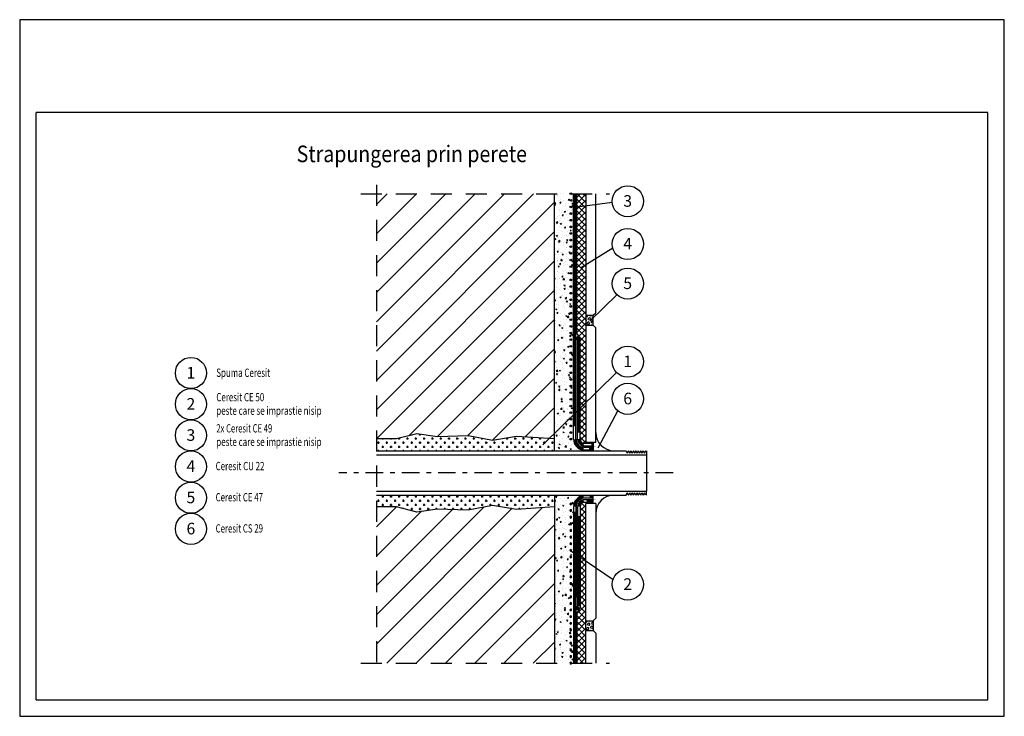
# Model space of a CAD drawing. Units: millimetres. Extents: x 367.7 to 427.1, y 765.3 to 807.3.
import ezdxf
from ezdxf.enums import TextEntityAlignment as Align

# ---------------------------------------------------------------- set-up
doc = ezdxf.new("R2010")
doc.units = ezdxf.units.MM
for name, pattern in [('ACHSE', [0.46, 0, -0.16, 0.3, 0]), ('DASHED', [0.75, 0.5, -0.25]), ('DOUBLE_DASHED', [2.187222, 1.058333, -0.423333, 0.282222, -0.423333]), ('LONG_DASHED', [2.116667, 1.27, -0.846667])]:
    doc.linetypes.add(name, pattern=pattern)
for name, color, linetype in [('Gruba', 1, 'Continuous'), ('Grunt', 6, 'Continuous'), ('Izolacje', 2, 'Continuous'), ('KRESKI', 8, 'Continuous'), ('OBIEKTY', 7, 'Continuous'), ('Odnosniki', 4, 'Continuous'), ('OPISY', 7, 'Continuous'), ('Plytki', 5, 'Continuous'), ('Ramka', 1, 'Continuous')]:
    doc.layers.add(name, color=color, linetype=linetype)
doc.styles.get("Standard").update_dxf_attribs({"font": 'romans.shx'})
pattern_1 = [(50, (302.83245, 766.2912), (0.7172602, -0.062752), [0.075, -0.825]), (355, (302.83245, 766.2912), (-0.1387513, 0.752192), [0.06, -0.66]), (100.4514, (302.8922, 766.286), (0.5785094, 0.6894395), [0.06374, -0.701142]), (46.1842, (302.83245, 766.4912), (1.067241, -0.165519), [0.1125, -1.2375]), (96.6356, (302.9214, 766.4774), (0.934663, 0.974118), [0.09561, -1.051713]), (351.1842, (302.8324, 766.4912), (0.934662, 0.974119), [0.09, -0.99]), (21, (302.93245, 766.4412), (0.596907, -0.402619), [0.075, -0.825]), (326, (302.93245, 766.4412), (0.2433153, 0.72515), [0.06, -0.66]), (71.4514, (302.9822, 766.40766), (0.8402226, 0.3225305), [0.06374, -0.701142]), (37.5, (302.83245, 766.29122), (0.01215986, 0.33289385), [0, -0.652, 0, -0.67, 0, -0.6625]), (7.5, (302.83245, 766.2912), (0.2630695, 0.3944117), [0, -0.382, 0, -0.637, 0, -0.2525]), (327.5, (302.60945, 766.29122), (0.53382244, -0.0225549), [0, -0.25, 0, -0.78, 0, -1.035]), (317.5, (302.50945, 766.2912), (0.5831862, 0.100105), [0, -0.325, 0, -0.518, 0, -0.735])]
pattern_2 = [(45, (302.83245, 766.29122), (-0.1767767, 0.1767767), []), (135, (302.83245, 766.29122), (-0.1767767, -0.1767767), [])]
pattern_3 = [(45, (302.8324, 766.2912), (-0.883883, 0.883883), [])]
pattern_4 = [(0, (302.83245, 766.29122), (0.25, 0.25), [0.125, -0.375]), (90, (302.89495, 766.22872), (-0.25, 0.25), [0.125, -0.375])]
pattern_5 = [(45, (302.83245, 766.29122), (-0.09185587, 0.09185587), [0.075, -0.15]), (165, (302.83245, 766.29122), (-0.03362158, -0.12547745), [0.075, -0.15]), (105, (302.88548, 766.34425), (-0.12547745, -0.03362158), [0.075, -0.15])]

# ---------------------------------------------------------------- blocks, each defined once
blk = doc.blocks.new('IZOLACJA_PLYNNA_67')
at = {"color": 0, "linetype": 'Continuous'}
for centre, radius in [((0, 0), 0.05), ((0, 0), 0.025), ((0.4, 0), 0.05), ((0.4, 0), 0.025), ((0.8, 0), 0.05), ((0.8, 0), 0.025), ((1.2, 0), 0.05), ((1.2, 0), 0.025), ((1.6, 0), 0.05), ((1.6, 0), 0.025), ((2, 0), 0.05), ((2, 0), 0.025), ((2.4, 0), 0.05), ((2.4, 0), 0.025), ((2.8, 0), 0.05), ((2.8, 0), 0.025), ((3.2, 0), 0.05), ((3.2, 0), 0.025), ((3.6, 0), 0.05), ((3.6, 0), 0.025), ((4, 0), 0.05), ((4, 0), 0.025), ((4.4, 0), 0.05), ((4.4, 0), 0.025), ((4.8, 0), 0.05), ((4.8, 0), 0.025), ((5.2, 0), 0.05), ((5.2, 0), 0.025), ((5.6, 0), 0.05), ((5.6, 0), 0.025), ((6, 0), 0.05), ((6, 0), 0.025), ((6.4, 0), 0.05), ((6.4, 0), 0.025), ((6.8, 0), 0.05), ((6.8, 0), 0.025), ((7.2, 0), 0.05), ((7.2, 0), 0.025), ((7.6, 0), 0.05), ((7.6, 0), 0.025), ((8, 0), 0.05), ((8, 0), 0.025), ((8.4, 0), 0.05), ((8.4, 0), 0.025), ((8.8, 0), 0.05), ((8.8, 0), 0.025), ((9.2, 0), 0.05), ((9.2, 0), 0.025), ((9.6, 0), 0.05), ((9.6, 0), 0.025), ((10, 0), 0.05), ((10, 0), 0.025), ((10.4, 0), 0.05), ((10.4, 0), 0.025), ((10.8, 0), 0.05), ((10.8, 0), 0.025), ((11.2, 0), 0.05), ((11.2, 0), 0.025), ((11.6, 0), 0.05), ((11.6, 0), 0.025), ((12, 0), 0.05), ((12, 0), 0.025), ((12.4, 0), 0.05), ((12.4, 0), 0.025), ((12.8, 0), 0.05), ((12.8, 0), 0.025), ((13.2, 0), 0.05), ((13.2, 0), 0.025), ((13.6, 0), 0.05), ((13.6, 0), 0.025), ((14, 0), 0.05), ((14, 0), 0.025), ((14.4, 0), 0.05), ((14.4, 0), 0.025), ((14.8, 0), 0.05), ((14.8, 0), 0.025)]:
    blk.add_circle(centre, radius, dxfattribs=at)
blk = doc.blocks.new('IZOLACJA_PLYNNA_63')
at = {"color": 0, "linetype": 'Continuous'}
for centre, radius in [((0, 0), 0.05), ((0, 0), 0.025), ((0.4, 0), 0.05), ((0.4, 0), 0.025), ((0.8, 0), 0.05), ((0.8, 0), 0.025), ((1.2, 0), 0.05), ((1.2, 0), 0.025), ((1.6, 0), 0.05), ((1.6, 0), 0.025), ((2, 0), 0.05), ((2, 0), 0.025), ((2.4, 0), 0.05), ((2.4, 0), 0.025), ((2.8, 0), 0.05), ((2.8, 0), 0.025), ((3.2, 0), 0.05), ((3.2, 0), 0.025), ((3.6, 0), 0.05), ((3.6, 0), 0.025), ((4, 0), 0.05), ((4, 0), 0.025), ((4.4, 0), 0.05), ((4.4, 0), 0.025), ((4.8, 0), 0.05), ((4.8, 0), 0.025), ((5.2, 0), 0.05), ((5.2, 0), 0.025), ((5.6, 0), 0.05), ((5.6, 0), 0.025), ((6, 0), 0.05), ((6, 0), 0.025), ((6.4, 0), 0.05), ((6.4, 0), 0.025), ((6.8, 0), 0.05), ((6.8, 0), 0.025), ((7.2, 0), 0.05), ((7.2, 0), 0.025), ((7.6, 0), 0.05), ((7.6, 0), 0.025), ((8, 0), 0.05), ((8, 0), 0.025), ((8.4, 0), 0.05), ((8.4, 0), 0.025), ((8.8, 0), 0.05), ((8.8, 0), 0.025), ((9.2, 0), 0.05), ((9.2, 0), 0.025), ((9.6, 0), 0.05), ((9.6, 0), 0.025)]:
    blk.add_circle(centre, radius, dxfattribs=at)

msp = doc.modelspace()

# ---------------------------------------------------------------- hatches: boundary and pattern name
at = {"layer": 'KRESKI'}
h = msp.add_hatch(dxfattribs=at)
h.set_pattern_fill('ANSI31', color=256, scale=10, style=0)
h.set_pattern_definition(pattern_3)
h.paths.add_polyline_path([(400.001, 796.802), (389.261, 796.802), (389.261, 782.015), (390.475, 782.015), (391.694, 782.324), (392.951, 782.143), (394.791, 782.204), (396.267, 781.921), (397.723, 782.163), (399.693, 782.035), (400.001, 782.337)])
h = msp.add_hatch(dxfattribs=at)
h.set_pattern_fill('AR-CONC', color=256, scale=0.1, style=0)
h.set_pattern_definition(pattern_1)
h.paths.add_polyline_path([(401.15, 796.802), (401.041, 796.802, -1), (400.941, 796.802), (400.001, 796.802), (400.001, 782.337), (401.15, 783.463)])
h.paths.add_polyline_path([(401.041, 790.802, -1), (400.941, 790.802, -1)], flags=16)
h.paths.add_polyline_path([(401.016, 790.802, -1), (400.966, 790.802, -1)], flags=0)
h.paths.add_polyline_path([(401.041, 790.402, -1), (400.941, 790.402, -1)], flags=16)
h.paths.add_polyline_path([(401.016, 790.402, -1), (400.966, 790.402, -1)], flags=0)
h.paths.add_polyline_path([(400.941, 791.202, -1), (401.041, 791.202, -1)], flags=16)
h.paths.add_polyline_path([(400.966, 791.202, -1), (401.016, 791.202, -1)], flags=0)
h.paths.add_polyline_path([(401.041, 790.002, -1), (400.941, 790.002, -1)], flags=16)
h.paths.add_polyline_path([(401.016, 790.002, -1), (400.966, 790.002, -1)], flags=0)
h.paths.add_polyline_path([(400.941, 791.602, -1), (401.041, 791.602, -1)], flags=16)
h.paths.add_polyline_path([(400.966, 791.602, -1), (401.016, 791.602, -1)], flags=0)
h.paths.add_polyline_path([(401.041, 789.602, -1), (400.941, 789.602, -1)], flags=16)
h.paths.add_polyline_path([(401.016, 789.602, -1), (400.966, 789.602, -1)], flags=0)
h.paths.add_polyline_path([(400.941, 792.002, -1), (401.041, 792.002, -1)], flags=16)
h.paths.add_polyline_path([(400.966, 792.002, -1), (401.016, 792.002, -1)], flags=0)
h.paths.add_polyline_path([(401.041, 789.202, -1), (400.941, 789.202, -1)], flags=16)
h.paths.add_polyline_path([(401.016, 789.202, -1), (400.966, 789.202, -1)], flags=0)
h.paths.add_polyline_path([(400.941, 792.402, -1), (401.041, 792.402, -1)], flags=16)
h.paths.add_polyline_path([(400.966, 792.402, -1), (401.016, 792.402, -1)], flags=0)
h.paths.add_polyline_path([(401.041, 788.802, -1), (400.941, 788.802, -1)], flags=16)
h.paths.add_polyline_path([(401.016, 788.802, -1), (400.966, 788.802, -1)], flags=0)
h.paths.add_polyline_path([(400.941, 792.802, -1), (401.041, 792.802, -1)], flags=16)
h.paths.add_polyline_path([(400.966, 792.802, -1), (401.016, 792.802, -1)], flags=0)
h.paths.add_polyline_path([(401.041, 788.402, -1), (400.941, 788.402, -1)], flags=16)
h.paths.add_polyline_path([(401.016, 788.402, -1), (400.966, 788.402, -1)], flags=0)
h.paths.add_polyline_path([(400.941, 793.202, -1), (401.041, 793.202, -1)], flags=16)
h.paths.add_polyline_path([(400.966, 793.202, -1), (401.016, 793.202, -1)], flags=0)
h.paths.add_polyline_path([(401.041, 788.002, -1), (400.941, 788.002, -1)], flags=16)
h.paths.add_polyline_path([(401.016, 788.002, -1), (400.966, 788.002, -1)], flags=0)
h.paths.add_polyline_path([(400.941, 793.602, -1), (401.041, 793.602, -1)], flags=16)
h.paths.add_polyline_path([(400.966, 793.602, -1), (401.016, 793.602, -1)], flags=0)
h.paths.add_polyline_path([(401.041, 787.602, -1), (400.941, 787.602, -1)], flags=16)
h.paths.add_polyline_path([(401.016, 787.602, -1), (400.966, 787.602, -1)], flags=0)
h.paths.add_polyline_path([(400.941, 794.002, -1), (401.041, 794.002, -1)], flags=16)
h.paths.add_polyline_path([(400.966, 794.002, -1), (401.016, 794.002, -1)], flags=0)
h.paths.add_polyline_path([(401.041, 787.202, -1), (400.941, 787.202, -1)], flags=16)
h.paths.add_polyline_path([(401.016, 787.202, -1), (400.966, 787.202, -1)], flags=0)
h.paths.add_polyline_path([(400.941, 794.402, -1), (401.041, 794.402, -1)], flags=16)
h.paths.add_polyline_path([(400.966, 794.402, -1), (401.016, 794.402, -1)], flags=0)
h.paths.add_polyline_path([(401.041, 786.802, -1), (400.941, 786.802, -1)], flags=16)
h.paths.add_polyline_path([(401.016, 786.802, -1), (400.966, 786.802, -1)], flags=0)
h.paths.add_polyline_path([(400.941, 794.802, -1), (401.041, 794.802, -1)], flags=16)
h.paths.add_polyline_path([(400.966, 794.802, -1), (401.016, 794.802, -1)], flags=0)
h.paths.add_polyline_path([(401.041, 786.402, -1), (400.941, 786.402, -1)], flags=16)
h.paths.add_polyline_path([(401.016, 786.402, -1), (400.966, 786.402, -1)], flags=0)
h.paths.add_polyline_path([(400.941, 795.202, -1), (401.041, 795.202, -1)], flags=16)
h.paths.add_polyline_path([(400.966, 795.202, -1), (401.016, 795.202, -1)], flags=0)
h.paths.add_polyline_path([(401.041, 786.002, -1), (400.941, 786.002, -1)], flags=16)
h.paths.add_polyline_path([(401.016, 786.002, -1), (400.966, 786.002, -1)], flags=0)
h.paths.add_polyline_path([(400.941, 795.602, -1), (401.041, 795.602, -1)], flags=16)
h.paths.add_polyline_path([(400.966, 795.602, -1), (401.016, 795.602, -1)], flags=0)
h.paths.add_polyline_path([(401.041, 785.602, -1), (400.941, 785.602, -1)], flags=16)
h.paths.add_polyline_path([(401.016, 785.602, -1), (400.966, 785.602, -1)], flags=0)
h.paths.add_polyline_path([(400.941, 796.002, -1), (401.041, 796.002, -1)], flags=16)
h.paths.add_polyline_path([(400.966, 796.002, -1), (401.016, 796.002, -1)], flags=0)
h.paths.add_polyline_path([(401.041, 785.202, -1), (400.941, 785.202, -1)], flags=16)
h.paths.add_polyline_path([(401.016, 785.202, -1), (400.966, 785.202, -1)], flags=0)
h.paths.add_polyline_path([(400.941, 796.402, -1), (401.041, 796.402, -1)], flags=16)
h.paths.add_polyline_path([(400.966, 796.402, -1), (401.016, 796.402, -1)], flags=0)
h.paths.add_polyline_path([(401.041, 784.802, -1), (400.941, 784.802, -1)], flags=16)
h.paths.add_polyline_path([(401.016, 784.802, -1), (400.966, 784.802, -1)], flags=0)
h.paths.add_polyline_path([(401.041, 784.402, -1), (400.941, 784.402, -1)], flags=16)
h.paths.add_polyline_path([(401.016, 784.402, -1), (400.966, 784.402, -1)], flags=0)
h.paths.add_polyline_path([(401.041, 784.002, -1), (400.941, 784.002, -1)], flags=16)
h.paths.add_polyline_path([(401.016, 784.002, -1), (400.966, 784.002, -1)], flags=0)
h.paths.add_polyline_path([(401.041, 783.602, -1), (400.941, 783.602, -1)], flags=16)
h.paths.add_polyline_path([(401.016, 783.602, -1), (400.966, 783.602, -1)], flags=0)
h.paths.add_polyline_path([(401.15, 783.463), (400.001, 782.337), (400.001, 781.301), (401.753, 781.301), (401.753, 781.338, -0.369287), (401.15, 781.994)])
h.paths.add_polyline_path([(401.041, 782.002, -1), (400.941, 782.002, -1)], flags=16)
h.paths.add_polyline_path([(401.016, 782.002, -1), (400.966, 782.002, -1)], flags=0)
h.paths.add_polyline_path([(400.941, 782.402, -1), (401.041, 782.402, -1)], flags=17)
h.paths.add_polyline_path([(400.966, 782.402, -1), (401.016, 782.402, -1)], flags=16)
h.paths.add_polyline_path([(400.941, 782.802, -1), (401.041, 782.802, -1)], flags=17)
h.paths.add_polyline_path([(400.966, 782.802, -1), (401.016, 782.802, -1)], flags=16)
h.paths.add_polyline_path([(400.941, 783.202, -1), (401.041, 783.202, -1)], flags=17)
h.paths.add_polyline_path([(400.966, 783.202, -1), (401.016, 783.202, -1)], flags=16)
h = msp.add_hatch(dxfattribs=at)
h.set_pattern_fill('ANSI37', color=256, scale=2, style=0)
h.set_pattern_definition(pattern_2)
h.paths.add_polyline_path([(401.35, 788.394), (401.55, 788.081), (401.55, 783.855), (401.899, 784.197), (401.899, 796.065), (401.35, 795.993)])
h.paths.add_polyline_path([(401.35, 795.993), (401.899, 796.065), (401.899, 796.802), (401.35, 796.802)])
h.paths.add_polyline_path([(401.55, 782.001, 0.334441), (401.776, 781.738), (402.349, 781.738), (402.349, 781.803), (401.899, 781.803), (401.899, 784.197), (401.55, 783.855)])
h = msp.add_hatch(dxfattribs=at)
h.set_pattern_fill('HEX', color=256, scale=0.6, angle=45, style=0)
h.set_pattern_definition(pattern_5)
h.paths.add_polyline_path([(402.349, 789.47), (401.899, 789.47), (401.899, 788.87), (402.349, 788.87)])
h = msp.add_hatch(dxfattribs=at)
h.set_pattern_fill('CROSS', color=256, style=0)
h.set_pattern_definition(pattern_4)
h.paths.add_polyline_path([(397.723, 782.163), (396.267, 781.921), (394.791, 782.204), (392.951, 782.143), (391.694, 782.324), (390.475, 782.015), (389.261, 782.015), (389.261, 781.301), (400.001, 781.301), (400.001, 782.015)])
h = msp.add_hatch(dxfattribs=at)
h.set_pattern_fill('CROSS', color=256, style=0)
h.set_pattern_definition(pattern_4)
h.paths.add_polyline_path([(400.001, 778.626), (389.261, 778.626), (389.261, 777.912), (390.475, 777.912), (391.694, 777.603), (392.951, 777.784), (394.791, 777.723), (396.267, 778.006), (397.723, 777.764), (400.001, 777.912)])
h = msp.add_hatch(dxfattribs=at)
h.set_pattern_fill('AR-CONC', color=256, scale=0.1, style=0)
h.set_pattern_definition(pattern_1)
h.paths.add_polyline_path([(400.001, 768.496), (400.941, 768.496, -1), (401.041, 768.496), (401.15, 768.496), (401.15, 775.169), (401.022, 775.256, -4.278572), (401.041, 775.296, -0.233723), (401.022, 775.256), (401.15, 775.169), (401.15, 777.884, -0.389437), (401.753, 778.589), (401.753, 778.626), (400.001, 778.626)])
h = msp.add_hatch(dxfattribs=at)
h.set_pattern_fill('ANSI37', color=256, scale=2, style=0)
h.set_pattern_definition(pattern_2)
h.paths.add_polyline_path([(401.899, 778.124), (402.349, 778.124), (402.349, 778.189), (401.776, 778.189, 0.334441), (401.55, 777.926), (401.55, 774.897), (401.899, 774.661)])
h.paths.add_polyline_path([(401.899, 774.661), (401.55, 774.897), (401.55, 773.2), (401.899, 772.876)])
h.paths.add_polyline_path([(401.899, 772.876), (401.55, 773.2), (401.55, 771.846), (401.35, 771.533), (401.35, 768.496), (401.899, 768.496)])
h = msp.add_hatch(dxfattribs=at)
h.set_pattern_fill('ANSI31', color=256, scale=10, style=0)
h.set_pattern_definition(pattern_3)
h.paths.add_polyline_path([(394.791, 777.723), (392.951, 777.784), (391.694, 777.603), (390.475, 777.912), (389.261, 777.912), (389.261, 768.496), (400.001, 768.496), (400.001, 777.912), (397.723, 777.764), (396.267, 778.006)])
h = msp.add_hatch(dxfattribs=at)
h.set_pattern_fill('HEX', color=256, scale=0.6, angle=45, style=0)
h.set_pattern_definition(pattern_5)
h.paths.add_polyline_path([(402.349, 771.057), (401.899, 771.057), (401.899, 770.457), (402.349, 770.457)])

# ---------------------------------------------------------------- linework, layer by layer
at = {"layer": 'Gruba'}
for p, q in [((400.001, 781.301), (400.001, 796.802)), ((389.261, 781.301), (404.328, 781.301)), ((389.261, 781.063), (405.555, 781.063)), ((405.555, 781.063), (405.555, 778.864)), ((389.261, 778.864), (405.555, 778.864)), ((389.261, 778.626), (404.328, 778.626)), ((400.001, 778.626), (400.001, 768.496))]:
    msp.add_line(p, q, dxfattribs=at)
at = {"layer": 'Izolacje'}
for p, q in [((401.15, 781.994), (401.15, 796.802)), ((401.15, 796.802), (401.35, 796.802)), ((401.35, 788.394), (401.35, 796.802)), ((401.3, 781.994), (401.3, 788.394)), ((401.35, 788.394), (401.3, 788.394)), ((401.55, 788.081), (401.35, 788.394)), ((401.4, 787.997), (401.3, 788.154)), ((401.4, 781.994), (401.4, 787.997)), ((401.4, 781.994), (401.4, 787.997)), ((401.55, 781.994), (401.55, 788.081)), ((402.349, 781.738), (401.776, 781.738)), ((402.349, 781.738), (402.349, 781.588)), ((402.349, 781.488), (401.753, 781.488)), ((402.349, 781.338), (401.753, 781.338)), ((402.349, 781.588), (401.761, 781.588)), ((402.349, 781.588), (402.349, 781.488)), ((402.349, 781.488), (402.349, 781.338)), ((402.349, 778.589), (401.753, 778.589)), ((402.349, 778.439), (401.753, 778.439)), ((402.349, 778.339), (401.761, 778.339)), ((402.349, 778.189), (401.776, 778.189)), ((402.349, 778.439), (402.349, 778.589)), ((402.349, 778.339), (402.349, 778.439)), ((402.349, 778.189), (402.349, 778.339)), ((401.15, 777.933), (401.15, 768.496)), ((401.3, 777.933), (401.3, 771.533)), ((401.4, 777.933), (401.4, 771.93)), ((401.4, 777.933), (401.4, 771.93)), ((401.55, 777.933), (401.55, 771.846)), ((401.4, 771.93), (401.3, 771.773)), ((401.55, 771.846), (401.35, 771.533)), ((401.35, 771.533), (401.3, 771.533)), ((401.35, 771.533), (401.35, 768.496)), ((401.15, 768.496), (401.35, 768.496))]:
    msp.add_line(p, q, dxfattribs=at)
at = {"layer": 'Izolacje', "linetype": 'DASHED', "ltscale": 2, "flags": 128}
for points, const_width in [([(401.25, 788.394), (401.25, 796.802)], 0.18), ([(401.225, 782.773), (401.225, 788.394)], 0.13), ([(401.475, 782.388), (401.475, 787.997), (401.473, 788.043), (401.373, 788.2)], 0.13), ([(402.349, 778.264), (401.944, 778.265)], 0.13), ([(402.349, 778.514), (402.123, 778.514)], 0.13), ([(401.225, 777.629), (401.225, 771.533)], 0.13), ([(401.484, 777.37), (401.484, 771.93)], 0.13), ([(401.25, 771.533), (401.25, 768.496)], 0.18), ([(401.473, 771.884), (401.473, 771.884), (401.359, 771.706)], 0.13)]:
    msp.add_lwpolyline(points, dxfattribs=dict(at, const_width=const_width))
at = {"layer": 'Izolacje', "const_width": 0.13, "flags": 128}
for points in [[(401.762, 781.413), (401.71, 781.421), (401.685, 781.427), (401.65, 781.437), (401.632, 781.443), (401.594, 781.458), (401.594, 781.458), (401.54, 781.485), (401.529, 781.491), (401.493, 781.513), (401.438, 781.555), (401.418, 781.573), (401.386, 781.606), (401.361, 781.635), (401.328, 781.679), (401.307, 781.712), (401.29, 781.745), (401.274, 781.779), (401.252, 781.837), (401.244, 781.867), (401.236, 781.904), (401.23, 781.941), (401.226, 781.975), (401.225, 781.997)], [(401.774, 781.662), (401.751, 781.667), (401.725, 781.674), (401.687, 781.689), (401.66, 781.703), (401.635, 781.718), (401.611, 781.736), (401.579, 781.765), (401.565, 781.78), (401.538, 781.815), (401.527, 781.831), (401.515, 781.853), (401.502, 781.881), (401.492, 781.908), (401.484, 781.937), (401.48, 781.955), (401.475, 782.003), (401.475, 782.003)], [(401.774, 778.514), (401.721, 778.508), (401.668, 778.495), (401.633, 778.484), (401.601, 778.472), (401.552, 778.449), (401.506, 778.422), (401.474, 778.4), (401.427, 778.362), (401.403, 778.339), (401.369, 778.302), (401.331, 778.253), (401.307, 778.214), (401.291, 778.186), (401.275, 778.15), (401.258, 778.108), (401.24, 778.045), (401.232, 777.999), (401.228, 777.97), (401.225, 777.93)], [(401.774, 778.265), (401.737, 778.256), (401.674, 778.232), (401.66, 778.224), (401.639, 778.211), (401.606, 778.187), (401.576, 778.159), (401.551, 778.131), (401.527, 778.096), (401.511, 778.067), (401.497, 778.032), (401.484, 777.99), (401.484, 777.955), (401.484, 777.921)]]:
    msp.add_lwpolyline(points, dxfattribs=at)
at = {"layer": 'Izolacje', "linetype": 'DASHED', "const_width": 0.13, "flags": 128}
for points in [[(402.349, 781.663), (402.234, 781.662)], [(402.349, 781.413), (402.099, 781.413)]]:
    msp.add_lwpolyline(points, dxfattribs=at)
at = {"layer": 'Izolacje'}
for centre, radius, start, end in [((401.835, 782.019), 0.685, 182.01854, 263.0926), ((401.837, 782.019), 0.538, 182.65103, 260.93274), ((401.837, 782.019), 0.438, 182.65103, 259.94778), ((401.837, 782.019), 0.288, 182.65103, 257.59281), ((401.835, 777.909), 0.685, 96.9074, 177.98146), ((401.837, 777.908), 0.538, 99.06726, 177.34897), ((401.837, 777.908), 0.438, 100.05222, 177.34897), ((401.837, 777.908), 0.288, 102.40719, 177.34897)]:
    msp.add_arc(centre, radius, start, end, dxfattribs=at)
at = {"layer": 'KRESKI', "linetype": 'LONG_DASHED'}
for p, q in [((389.261, 797.337), (389.261, 768.089)), ((388.316, 796.802), (403.32, 796.802)), ((388.316, 768.496), (403.32, 768.496))]:
    msp.add_line(p, q, dxfattribs=at)
at = {"layer": 'KRESKI', "linetype": 'Continuous'}
for p, q in [((402.349, 781.803), (402.349, 781.738)), ((402.45, 781.301), (403.65, 781.301)), ((402.349, 778.124), (402.349, 778.189)), ((402.45, 778.626), (403.65, 778.626))]:
    msp.add_line(p, q, dxfattribs=at)
at = {"layer": 'KRESKI'}
msp.add_line((401.753, 781.338), (401.753, 781.301), dxfattribs=at)
at = {"layer": 'KRESKI', "linetype": 'DOUBLE_DASHED'}
msp.add_line((407.167, 779.964), (386.991, 779.964), dxfattribs=at)
at = {"layer": 'KRESKI', "linetype": 'DASHED'}
msp.add_line((401.753, 778.589), (401.753, 778.626), dxfattribs=at)
at = {"layer": 'OBIEKTY'}
for p, q in [((402.349, 788.87), (402.349, 789.47)), ((391.694, 782.324), (390.475, 782.015)), ((392.951, 782.143), (391.694, 782.324)), ((390.475, 782.015), (389.261, 782.015)), ((394.791, 782.204), (392.951, 782.143)), ((396.267, 781.921), (394.791, 782.204)), ((397.723, 782.163), (396.267, 781.921)), ((400.001, 782.015), (397.723, 782.163)), ((404.328, 781.301), (404.401, 781.16)), ((404.475, 781.301), (404.401, 781.16)), ((404.475, 781.301), (404.548, 781.16)), ((404.622, 781.301), (404.548, 781.16)), ((404.622, 781.301), (404.695, 781.16)), ((404.769, 781.301), (404.695, 781.16)), ((404.769, 781.301), (404.842, 781.16)), ((404.915, 781.301), (404.842, 781.16)), ((404.915, 781.301), (404.989, 781.16)), ((405.062, 781.301), (404.989, 781.16)), ((405.062, 781.301), (405.136, 781.16)), ((405.209, 781.301), (405.136, 781.16)), ((405.209, 781.301), (405.282, 781.16)), ((405.356, 781.301), (405.282, 781.16)), ((405.356, 781.301), (405.429, 781.16)), ((405.503, 781.301), (405.429, 781.16)), ((405.555, 781.301), (405.555, 781.063)), ((404.328, 778.626), (404.401, 778.767)), ((404.475, 778.626), (404.401, 778.767)), ((404.475, 778.626), (404.548, 778.767)), ((404.622, 778.626), (404.548, 778.767)), ((404.622, 778.626), (404.695, 778.767)), ((404.769, 778.626), (404.695, 778.767)), ((404.769, 778.626), (404.842, 778.767)), ((404.915, 778.626), (404.842, 778.767)), ((404.915, 778.626), (404.989, 778.767)), ((405.062, 778.626), (404.989, 778.767)), ((405.062, 778.626), (405.136, 778.767)), ((405.209, 778.626), (405.136, 778.767)), ((405.209, 778.626), (405.282, 778.767)), ((405.356, 778.626), (405.282, 778.767)), ((405.356, 778.626), (405.429, 778.767)), ((405.503, 778.626), (405.429, 778.767)), ((405.555, 778.626), (405.555, 778.864)), ((390.475, 777.912), (389.261, 777.912)), ((391.694, 777.603), (390.475, 777.912)), ((392.951, 777.784), (391.694, 777.603)), ((394.791, 777.723), (392.951, 777.784)), ((396.267, 778.006), (394.791, 777.723)), ((397.723, 777.764), (396.267, 778.006)), ((400.001, 777.912), (397.723, 777.764)), ((402.349, 771.057), (402.349, 770.457))]:
    msp.add_line(p, q, dxfattribs=at)
at = {"layer": 'OBIEKTY', "linetype": 'ACHSE', "const_width": 0.02, "flags": 128}
for points in [[(402.501, 781.538), (401.757, 781.538), (401.716, 781.547), (401.638, 781.574), (401.521, 781.648), (401.429, 781.753), (401.388, 781.829), (401.356, 781.94), (401.35, 781.994), (401.35, 787.494)], [(402.501, 778.389), (401.757, 778.389), (401.716, 778.38), (401.638, 778.353), (401.521, 778.279), (401.429, 778.174), (401.388, 778.098), (401.356, 777.988), (401.35, 777.933), (401.35, 772.434)]]:
    msp.add_lwpolyline(points, dxfattribs=at)
at = {"layer": 'OBIEKTY'}
for centre in [(404.428, 796.343), (404.428, 793.768), (404.428, 791.379), (404.428, 786.674), (378.076, 785.988), (404.428, 784.431), (378.076, 784.108), (378.076, 782.228), (378.076, 780.349), (378.076, 778.469), (378.076, 776.589), (404.428, 773.242)]:
    msp.add_circle(centre, 0.94, dxfattribs=at)
for centre, start, end in [((403.606, 782.408), 180, 270), ((403.606, 777.519), 90, 180)]:
    msp.add_arc(centre, 1.107, start, end, dxfattribs=at)
at = {"layer": 'Odnosniki'}
for p, q in [((403.49, 796.272), (401.23, 795.978)), ((403.522, 793.516), (401.57, 792.32)), ((403.769, 790.708), (402.168, 789.135)), ((399.306, 781.656), (403.756, 786.017)), ((402.641, 781.475), (403.833, 783.703)), ((400.983, 775.283), (403.54, 773.548))]:
    msp.add_line(p, q, dxfattribs=at)
at = {"layer": 'Plytki'}
for p, q in [((401.899, 796.802), (401.899, 781.803)), ((402.499, 789.62), (402.499, 796.802)), ((401.899, 789.47), (402.349, 789.47)), ((402.349, 789.47), (402.499, 789.62)), ((401.899, 788.87), (402.349, 788.87)), ((402.499, 788.72), (402.349, 788.87)), ((402.499, 781.803), (402.499, 788.72)), ((402.499, 781.803), (401.899, 781.803)), ((401.899, 768.496), (401.899, 778.124)), ((402.499, 778.124), (401.899, 778.124)), ((402.499, 778.124), (402.499, 771.207)), ((401.899, 771.057), (402.349, 771.057)), ((402.499, 771.207), (402.349, 771.057)), ((401.899, 770.457), (402.349, 770.457)), ((402.349, 770.457), (402.499, 770.307)), ((402.499, 770.307), (402.499, 768.496))]:
    msp.add_line(p, q, dxfattribs=at)
at = {"layer": 'Ramka'}
for p, q in [((427.144, 807.291), (367.744, 807.291)), ((367.744, 807.291), (367.744, 765.291)), ((427.144, 765.291), (427.144, 807.291)), ((426.144, 801.691), (368.744, 801.691)), ((368.744, 766.291), (368.744, 801.691)), ((426.144, 766.291), (426.144, 801.691)), ((368.744, 766.291), (426.144, 766.291)), ((367.744, 765.291), (427.144, 765.291))]:
    msp.add_line(p, q, dxfattribs=at)

# ---------------------------------------------------------------- block references
at = {"layer": 'Grunt', "rotation": 270}
msp.add_blockref('IZOLACJA_PLYNNA_67', (400.991, 796.802), dxfattribs=at)
at = {"layer": 'Grunt', "xscale": -1, "rotation": 270}
msp.add_blockref('IZOLACJA_PLYNNA_63', (400.991, 768.496), dxfattribs=at)

# ---------------------------------------------------------------- texts
at = {"layer": 'OPISY'}
for s, height, width, p in [('Strapungerea prin perete', 1, 0.865116, (384.453, 799.202)), ('Spuma Ceresit', 0.5, 0.701714, (379.606, 786.006)), ('Ceresit CE 50', 0.5, 0.702153, (379.606, 784.533)), ('peste care se imprastie nisip', 0.5, 0.705495, (379.606, 783.719)), ('2x Ceresit CE 49', 0.5, 0.676398, (379.606, 782.654)), ('peste care se imprastie nisip', 0.5, 0.705495, (379.606, 781.839)), ('Ceresit CU 22', 0.5, 0.699614, (379.566, 780.38)), ('Ceresit CE 47', 0.5, 0.692664, (379.566, 778.5)), ('Ceresit CS 29', 0.5, 0.692664, (379.566, 776.62))]:
    msp.add_text(s, height=height, dxfattribs=dict(at, width=width)).set_placement(p, align=Align.MIDDLE_LEFT)
for s, p in [('3', (404.158, 796.363)), ('4', (404.158, 793.788)), ('5', (404.158, 791.399)), ('1', (404.158, 786.694)), ('1', (377.806, 786.008)), ('6', (404.158, 784.451)), ('2', (377.806, 784.128)), ('3', (377.806, 782.248)), ('4', (377.806, 780.369)), ('5', (377.806, 778.489)), ('6', (377.806, 776.609)), ('2', (404.158, 773.262))]:
    msp.add_text(s, height=0.7, dxfattribs=at).set_placement(p, align=Align.MIDDLE_LEFT)

doc.saveas('drawing.dxf')
